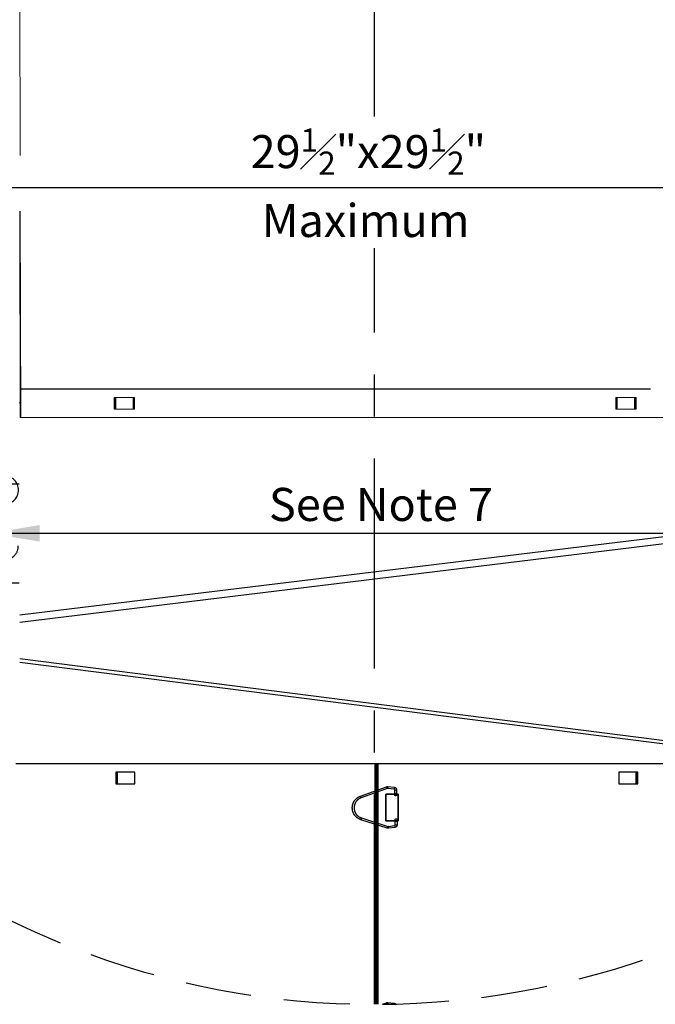
# Model space of a CAD drawing. Extents: x -1314 to -909, y 502 to 772.
# Drawn here: x -1097 to -1059, y 611 to 671 of the extents above; entities that cross this region are included whole.
import ezdxf

# ---------------------------------------------------------------- set-up
doc = ezdxf.new("R2010")
doc.units = 0
doc.header["$LTSCALE"] = 2
doc.header["$MEASUREMENT"] = 0
for name, pattern in [('CENTERX2', [20.32, 12.7, -2.54, 2.54, -2.54]), ('DASHED', [0.75, 0.5, -0.25]), ('HIDDEN', [1.905, 1.27, -0.635])]:
    doc.linetypes.add(name, pattern=pattern)
doc.layers.get('0').update_dxf_attribs({"linetype": 'CONTINUOUS'})
for name, color, linetype in [('22 commercial dome', 141, 'CONTINUOUS'), ('Ceiling', 8, 'CONTINUOUS'), ('VELUX-Dims', 8, 'CONTINUOUS'), ('VELUX-Text2', 5, 'CONTINUOUS'), ('VELUX_Text', 1, 'CONTINUOUS')]:
    doc.layers.add(name, color=color, linetype=linetype)
doc.styles.add('ROMANS', font='romans')

# ---------------------------------------------------------------- blocks, each defined once
blk = doc.blocks.new('A$C6F970352')
at = {"color": 8, "linetype": 'HIDDEN', "lineweight": 30, "ltscale": 20}
for p, q in [((8.02, 16), (3.05, 15.47)), ((28.95, 8.69), (8.93, 15.89)), ((0, 10.25), (1.25, 10.25)), ((0, -10.25), (0, 10.25)), ((1.31, 13.54), (1.26, 10.86)), ((2.65, 10.25), (9.52, 10.25)), ((2.66, 10.84), (2.7, 13.52)), ((3.2, 14.08), (8.16, 14.61)), ((8.46, 14.57), (28.48, 7.37)), ((9.47, -10.25), (9.47, 10.25)), ((9.49, 10.25), (9.49, -10.25)), ((9.52, 10.25), (9.52, -10.25)), ((0.89, -10.25), (0, -10.25)), ((0.88, -10.69), (0.84, -13.38)), ((2.23, -13.4), (2.28, -10.72)), ((9.52, -10.25), (2.29, -10.25)), ((7.65, -14.66), (2.7, -13.97)), ((28.2, -8.13), (7.95, -14.63)), ((8.37, -15.96), (28.63, -9.46)), ((2.51, -15.36), (7.46, -16.04))]:
    blk.add_line(p, q, dxfattribs=at)
at = {"color": 8, "linetype": 'HIDDEN', "lineweight": 30, "ltscale": 20, "flags": 128}
for points in [[(3.05, 15.47), (3, 15.43), (2.97, 15.28), (2.96, 15.06), (2.97, 14.8), (3.01, 14.53), (3.06, 14.3), (3.13, 14.14), (3.19, 14.08), (3.2, 14.08)], [(8.01, 16), (7.97, 15.95), (7.94, 15.81), (7.93, 15.59), (7.94, 15.33), (7.98, 15.06), (8.03, 14.83), (8.09, 14.67), (8.15, 14.61), (8.16, 14.61)], [(2.51, -15.36), (2.47, -15.31), (2.44, -15.16), (2.43, -14.94), (2.46, -14.67), (2.5, -14.41), (2.56, -14.18), (2.63, -14.03), (2.7, -13.97), (2.7, -13.97)], [(7.46, -16.04), (7.41, -15.99), (7.38, -15.84), (7.38, -15.62), (7.4, -15.36), (7.45, -15.09), (7.51, -14.87), (7.58, -14.71), (7.64, -14.66), (7.65, -14.66)]]:
    blk.add_lwpolyline(points, dxfattribs=at)
at = {"color": 8, "linetype": 'HIDDEN', "lineweight": 30, "ltscale": 20}
for centre, radius, start, end in [((27.62, 8.42), 20.12, 158.23197, 162.21066), ((1.49, -15.91), 26.77, 87.49153, 90.48158), ((1.53, -13.61), 27.16, 87.51245, 90.45999), ((47.6, 1.24), 20.09, 158.22915, 162.21495), ((0.98, -45.25), 31.88, 87.74932, 90.26023), ((1.04, -42.11), 31.42, 87.73134, 90.27882), ((45.02, -3.48), 38.71, 196.74557, 198.81316), ((65.22, 3), 38.66, 196.7438, 198.81439)]:
    blk.add_arc(centre, radius, start, end, dxfattribs=at)
for points, knots in [([(3.05, 15.47), (2.82, 15.42), (2.35, 15.32), (1.79, 14.87), (1.39, 14.25), (1.34, 13.78), (1.31, 13.54)], [0, 0, 0, 0, 0.250669, 0.501013, 0.75085, 1, 1, 1, 1]), ([(8.93, 15.89), (8.78, 15.93), (8.48, 16.02), (8.17, 16.01), (8.01, 16)], [0, 0, 0, 0, 0.499047, 1, 1, 1, 1]), ([(1.25, 9.77), (1.24, 9.71), (1.22, 9.6), (1.24, 9.43), (1.29, 9.28), (1.37, 9.14), (1.48, 9.03), (1.6, 8.95), (1.74, 8.9), (1.92, 8.86), (2.14, 8.89), (2.36, 9.01), (2.52, 9.18), (2.57, 9.32), (2.6, 9.39)], [0, 0, 0, 0, 0.077481, 0.153096, 0.226796, 0.298526, 0.368232, 0.435874, 0.50143, 0.5649, 0.685125, 0.797511, 0.902396, 1, 1, 1, 1]), ([(1.26, 10.86), (1.26, 10.71), (1.25, 10.41), (1.25, 10.04), (1.24, 9.79), (1.24, 9.75), (1.24, 9.74)], [0, 0, 0, 0, 0.2611992, 0.5149061, 0.7611549, 1, 1, 1, 1]), ([(2.61, 9.44), (2.61, 9.48), (2.62, 9.57), (2.63, 9.92), (2.65, 10.35), (2.65, 10.68), (2.66, 10.84)], [0, 0, 0, 0, 0.258499, 0.51135, 0.758522, 1, 1, 1, 1]), ([(2.7, 13.52), (2.71, 13.59), (2.73, 13.73), (2.84, 13.91), (3, 14.04), (3.13, 14.07), (3.2, 14.08)], [0, 0, 0, 0, 0.2528232, 0.5033641, 0.7522222, 1, 1, 1, 1]), ([(8.16, 14.61), (8.21, 14.61), (8.31, 14.62), (8.41, 14.59), (8.46, 14.57)], [0, 0, 0, 0, 0.497141, 1, 1, 1, 1]), ([(35.29, -0.5), (35.22, 0.49), (35.07, 2.49), (33.71, 5.19), (31.66, 7.43), (29.85, 8.27), (28.95, 8.69)], [0, 0, 0, 0, 0.25, 0.5, 0.75, 1, 1, 1, 1]), ([(28.48, 7.37), (29.25, 7.01), (30.8, 6.3), (32.54, 4.39), (33.71, 2.07), (33.83, 0.37), (33.89, -0.48)], [0, 0, 0, 0, 0.25, 0.5, 0.75, 1, 1, 1, 1]), ([(33.89, -0.48), (33.8, -1.32), (33.62, -3.02), (32.37, -5.29), (30.56, -7.14), (28.99, -7.8), (28.2, -8.13)], [0, 0, 0, 0, 0.25, 0.5, 0.75, 1, 1, 1, 1]), ([(28.63, -9.46), (29.55, -9.08), (31.39, -8.3), (33.51, -6.13), (34.97, -3.48), (35.18, -1.49), (35.29, -0.5)], [0, 0, 0, 0, 0.25, 0.5, 0.75, 1, 1, 1, 1]), ([(0.84, -13.38), (0.86, -13.61), (0.9, -14.09), (1.27, -14.71), (1.82, -15.19), (2.28, -15.3), (2.51, -15.36)], [0, 0, 0, 0, 0.249116, 0.498966, 0.749334, 1, 1, 1, 1]), ([(0.91, -9.59), (0.9, -9.61), (0.9, -9.64), (0.9, -9.88), (0.89, -10.24), (0.89, -10.54), (0.88, -10.69)], [0, 0, 0, 0, 0.2368487, 0.4834323, 0.7378032, 1, 1, 1, 1]), ([(2.27, -9.29), (2.25, -9.24), (2.22, -9.13), (2.13, -8.99), (2.01, -8.88), (1.87, -8.8), (1.73, -8.76), (1.58, -8.74), (1.43, -8.76), (1.26, -8.82), (1.08, -8.95), (0.94, -9.16), (0.88, -9.39), (0.9, -9.54), (0.91, -9.61)], [0, 0, 0, 0, 0.077085, 0.152185, 0.225287, 0.296389, 0.365504, 0.43266, 0.49789, 0.561229, 0.6818, 0.795162, 0.901275, 1, 1, 1, 1]), ([(2.7, -13.97), (2.64, -13.96), (2.51, -13.93), (2.36, -13.79), (2.25, -13.61), (2.24, -13.47), (2.23, -13.4)], [0, 0, 0, 0, 0.247795, 0.496579, 0.747075, 1, 1, 1, 1]), ([(2.28, -10.72), (2.28, -10.56), (2.29, -10.23), (2.29, -9.8), (2.29, -9.46), (2.28, -9.37), (2.28, -9.33)], [0, 0, 0, 0, 0.240751, 0.487686, 0.740781, 1, 1, 1, 1]), ([(7.95, -14.63), (7.9, -14.64), (7.8, -14.67), (7.7, -14.66), (7.65, -14.66)], [0, 0, 0, 0, 0.502885, 1, 1, 1, 1]), ([(7.46, -16.04), (7.61, -16.05), (7.92, -16.08), (8.22, -16), (8.37, -15.96)], [0, 0, 0, 0, 0.500971, 1, 1, 1, 1])]:
    blk.add_open_spline(points, degree=3, knots=knots, dxfattribs=at)
blk = doc.blocks.new('A$C7CA265C2')
at = {"layer": 'Ceiling', "linetype": 'HIDDEN', "ltscale": 15}
h = blk.add_hatch(dxfattribs=at)
h.set_pattern_fill('ANSI32', color=256, scale=2)
h.set_pattern_definition([(45, (2318.9785, -1218.3453), (-0.53033009, 0.53033009), []), (45, (2319.33205, -1218.3453), (-0.53033009, 0.53033009), [])])
h.paths.add_polyline_path([(23.265, -3), (29.265, -3), (29.265, -3.25, -0.414214), (29.015, -3.5), (24.015, -3.5, 0.414214), (23.765, -3.75), (23.765, -8.75, -0.414214), (23.515, -9), (23.265, -9)])
for p, q in [((-25.606, 0.844), (-22.731, 0.844)), ((25.606, 0.844), (22.731, 0.844)), ((-23.265, 0), (-23.265, -3)), ((23.265, 0), (23.265, -3)), ((-23.265, -2.75), (-27.394, -2.75)), ((23.265, -2.75), (27.394, -2.75)), ((-29.265, -3), (-23.265, -3)), ((-29.265, -3), (-29.265, -3.25)), ((-29.015, -3.5), (-24.015, -3.5)), ((-27.549, -3), (-26.5, -3)), ((-26.5, -3), (-21.501, -3)), ((-23.265, -3), (-23.265, -9)), ((-23.265, -3), (-21.501, -3)), ((29.265, -3), (23.265, -3)), ((23.265, -3), (23.265, -9)), ((29.015, -3.5), (24.015, -3.5)), ((27.549, -3), (26.5, -3)), ((29.265, -3), (29.265, -3.25)), ((-23.765, -3.75), (-23.765, -8.75)), ((23.765, -3.75), (23.765, -8.75)), ((-23.515, -9), (-23.265, -9)), ((-23.265, -9), (-21.501, -8.994)), ((-23.265, -9), (-21.501, -9)), ((23.515, -9), (23.265, -9))]:
    blk.add_line(p, q, dxfattribs=at)
for centre, radius, start, end in [((-23.201, -0.003), 0.968, 299.04827, 60.95173), ((23.201, -0.003), 0.968, 119.04827, 240.95173), ((-22.338, -1.648), 0.89, 116.15122, 267.10281), ((22.338, -1.648), 0.89, 272.89719, 63.84878), ((-22.383, -3.381), 0.844, 270, 90), ((22.383, -3.381), 0.844, 90, 270), ((-29.015, -3.25), 0.25, 180, 270), ((-24.015, -3.75), 0.25, 0, 90), ((24.015, -3.75), 0.25, 90, 180), ((29.015, -3.25), 0.25, 270, 0), ((-22.396, -5.074), 0.844, 90, 180), ((22.396, -5.074), 0.844, 0, 90), ((-22.396, -6.761), 0.844, 270, 0.67964), ((22.396, -6.761), 0.844, 179.32036, 270), ((-22.409, -8.455), 0.844, 90, 220.26147), ((22.409, -8.455), 0.844, 319.73853, 90), ((-23.515, -8.75), 0.25, 180, 270), ((23.515, -8.75), 0.25, 270, 0)]:
    blk.add_arc(centre, radius, start, end, dxfattribs=at)
at = {"layer": 'VELUX-Dims', "color": 1}
blk.add_line((-23.265, -6), (23.265, -6), dxfattribs=at)
for points in [[(-20.265, -6.5), (-20.265, -5.5), (-23.265, -6)], [(20.265, -6.5), (20.265, -5.5), (23.265, -6)]]:
    blk.add_solid(points, dxfattribs=at)
at = {"layer": 'VELUX-Dims', "color": 1, "insert": (-6.395, -3.253), "char_height": 2, "attachment_point": 1, "style": 'ROMANS'}
blk.add_mtext('\\A1;See Note 7', dxfattribs=at)

msp = doc.modelspace()

# ---------------------------------------------------------------- linework, layer by layer
at = {"color": 7, "linetype": 'Continuous', "lineweight": 15}
for p, q in [((-1097.219, 676.167), (-1097.183, 662.745)), ((-1097.207, 659.374), (-1097.173, 646.888)), ((-1097.174, 659.374), (-1097.141, 646.888)), ((-1097.147, 647.783), (-1097.245, 647.783)), ((-1090.352, 648.109), (-1091.495, 648.109)), ((-1091.495, 648.109), (-1091.495, 647.4)), ((-1091.472, 648.109), (-1091.472, 647.4)), ((-1091.427, 648.109), (-1091.425, 647.4)), ((-1091.404, 648.109), (-1091.402, 647.4)), ((-1090.352, 647.4), (-1090.352, 648.109)), ((-1061.07, 648.109), (-1061.07, 647.4)), ((-1059.927, 648.109), (-1061.07, 648.109)), ((-1060.02, 647.4), (-1060.018, 648.109)), ((-1059.997, 647.4), (-1059.996, 648.109)), ((-1059.95, 647.4), (-1059.95, 648.109)), ((-1059.927, 647.4), (-1059.927, 648.109)), ((-1091.495, 647.4), (-1090.352, 647.4)), ((-1061.07, 647.4), (-1059.927, 647.4)), ((-1097.173, 646.888), (-1054.346, 646.888)), ((-1097.173, 646.888), (-1054.346, 646.888)), ((-1097.141, 646.888), (-1054.313, 646.888)), ((-1097.141, 646.888), (-1054.313, 646.888))]:
    msp.add_line(p, q, dxfattribs=at)
at = {"color": 7, "linetype": 'HIDDEN', "lineweight": 0}
for p, q in [((-1090.331, 648.109), (-1090.352, 648.109)), ((-1090.331, 647.4), (-1090.331, 648.109)), ((-1090.285, 648.109), (-1090.331, 648.109)), ((-1090.284, 647.4), (-1090.285, 648.109)), ((-1090.262, 648.109), (-1090.285, 648.109)), ((-1090.261, 647.4), (-1090.262, 648.109)), ((-1061.16, 648.109), (-1061.161, 647.4)), ((-1061.137, 648.109), (-1061.16, 648.109)), ((-1061.137, 648.109), (-1061.138, 647.4)), ((-1061.092, 648.109), (-1061.137, 648.109)), ((-1061.092, 648.109), (-1061.092, 647.4)), ((-1061.092, 648.109), (-1061.07, 648.109)), ((-1090.331, 647.4), (-1090.352, 647.4)), ((-1090.331, 647.4), (-1090.284, 647.4)), ((-1090.261, 647.4), (-1090.284, 647.4)), ((-1061.138, 647.4), (-1061.161, 647.4)), ((-1061.138, 647.4), (-1061.092, 647.4)), ((-1061.092, 647.4), (-1061.07, 647.4))]:
    msp.add_line(p, q, dxfattribs=at)
at = {"color": 8, "linetype": 'HIDDEN', "lineweight": 30, "ltscale": 20}
for p, q in [((-1097.205, 634.948), (-1054.257, 640.17)), ((-1097.205, 634.511), (-1054.257, 639.756)), ((-1097.205, 632.299), (-1054.257, 626.837)), ((-1054.257, 626.628), (-1097.205, 632.075)), ((-1075.709, 611.386), (-1075.709, 625.937)), ((-1075.668, 625.936), (-1075.668, 611.386)), ((-1075.592, 625.936), (-1075.592, 611.387)), ((-1075.545, 625.936), (-1075.545, 611.387)), ((-1090.256, 625.424), (-1091.399, 625.424)), ((-1091.399, 625.424), (-1091.399, 624.716)), ((-1090.256, 625.424), (-1091.399, 625.424)), ((-1091.399, 625.424), (-1091.399, 624.716)), ((-1091.376, 625.424), (-1091.376, 624.716)), ((-1091.376, 625.424), (-1091.376, 624.716)), ((-1091.33, 625.424), (-1091.329, 624.716)), ((-1091.33, 625.424), (-1091.329, 624.716)), ((-1091.307, 625.424), (-1091.306, 624.716)), ((-1091.307, 625.424), (-1091.306, 624.716)), ((-1090.256, 624.716), (-1090.256, 625.424)), ((-1090.256, 624.716), (-1090.256, 625.424)), ((-1060.973, 625.424), (-1060.973, 624.716)), ((-1059.831, 625.424), (-1060.973, 625.424)), ((-1060.973, 625.424), (-1060.973, 624.716)), ((-1059.831, 625.424), (-1060.973, 625.424)), ((-1059.923, 624.716), (-1059.922, 625.424)), ((-1059.923, 624.716), (-1059.922, 625.424)), ((-1059.901, 624.716), (-1059.899, 625.424)), ((-1059.901, 624.716), (-1059.899, 625.424)), ((-1059.854, 624.716), (-1059.854, 625.424)), ((-1059.854, 624.716), (-1059.854, 625.424)), ((-1059.831, 624.716), (-1059.831, 625.424)), ((-1059.831, 624.716), (-1059.831, 625.424)), ((-1091.399, 624.716), (-1090.256, 624.716)), ((-1091.399, 624.716), (-1090.256, 624.716)), ((-1060.973, 624.716), (-1059.831, 624.716)), ((-1060.973, 624.716), (-1059.831, 624.716)), ((-1075.064, 622.493), (-1075.064, 624.107)), ((-1075.064, 624.107), (-1074.314, 624.107)), ((-1075.063, 622.493), (-1075.063, 624.107)), ((-1074.315, 624.107), (-1074.315, 622.493)), ((-1074.314, 624.107), (-1074.314, 622.493)), ((-1074.314, 622.493), (-1075.064, 622.493)), ((-1075.273, 611.389), (-1075.018, 611.48)), ((-1074.946, 611.489), (-1074.555, 611.447))]:
    msp.add_line(p, q, dxfattribs=at)
at = {"color": 7, "linetype": 'Continuous', "lineweight": 30}
msp.add_line((-1054.013, 625.936), (-1097.449, 625.936), dxfattribs=at)
at = {"color": 8, "linetype": 'HIDDEN', "lineweight": 30, "ltscale": 20, "flags": 128}
for points in [[(-1074.946, 611.489), (-1074.942, 611.485), (-1074.94, 611.474), (-1074.939, 611.457), (-1074.94, 611.436), (-1074.943, 611.415), (-1074.947, 611.397), (-1074.949, 611.393)], [(-1074.555, 611.447), (-1074.551, 611.444), (-1074.549, 611.433), (-1074.548, 611.415), (-1074.549, 611.4)]]:
    msp.add_lwpolyline(points, dxfattribs=at)
at = {"color": 8, "linetype": 'HIDDEN', "lineweight": 30, "ltscale": 20}
msp.add_arc((-1076.49, 610.892), 1.584, 18.37736, 21.76803, dxfattribs=at)
for points, knots in [([(-1075.018, 611.48), (-1075.006, 611.484), (-1074.983, 611.491), (-1074.958, 611.489), (-1074.946, 611.489)], [0, 0, 0, 0, 0.499047, 1, 1, 1, 1]), ([(-1074.555, 611.447), (-1074.537, 611.443), (-1074.502, 611.436), (-1074.474, 611.414), (-1074.463, 611.403)], [0, 0, 0, 0, 0.2506694, 0.4703677, 0.4703677, 0.4703677, 0.4703677])]:
    msp.add_open_spline(points, degree=3, knots=knots, dxfattribs=at)
at = {"layer": '22 commercial dome', "color": 8, "linetype": 'CENTERX2', "ltscale": 0.5}
for p, q in [((-1075.743, 665.109), (-1075.743, 712.075)), ((-1075.743, 611.386), (-1075.743, 657.127))]:
    msp.add_line(p, q, dxfattribs=at)
at = {"layer": 'Ceiling', "linetype": 'HIDDEN', "ltscale": 15}
msp.add_line((-1097.147, 648.626), (-1054.276, 648.62), dxfattribs=at)
msp.add_line((-1097.147, 648.626), (-1054.276, 648.62), dxfattribs=at)
at = {"layer": 'VELUX-Dims', "color": 1}
msp.add_line((-1105.243, 660.804), (-1046.243, 660.804), dxfattribs=at)
at = {"layer": 'VELUX-Text2', "linetype": 'DASHED', "ltscale": 4}
msp.add_arc((-1075.743, 661.731), 50.345, 17.93142, 1.61682, dxfattribs=at)

# ---------------------------------------------------------------- block references
at = {"color": 8, "linetype": 'HIDDEN', "lineweight": 30, "ltscale": 20, "xscale": -0.078740157480315, "yscale": 0.078740157480315, "zscale": 0.078740157480315}
msp.add_blockref('A$C6F970352', (-1074.316, 623.3), dxfattribs=at)
at = {"layer": 'VELUX_Text'}
msp.add_blockref('A$C7CA265C2', (-1075.743, 645.883), dxfattribs=at)

# ---------------------------------------------------------------- texts
at = {"layer": 'VELUX-Dims', "color": 1, "char_height": 2, "attachment_point": 1, "style": 'ROMANS'}
for s, insert in [('\\A1;29{\\H0.7x;\\S1#2;}"x29{\\H0.7x;\\S1#2;}"', (-1083.247, 664.378)), ('\\A1;Maximum', (-1082.568, 659.81))]:
    msp.add_mtext(s, dxfattribs=dict(at, insert=insert))

doc.saveas('drawing.dxf')
